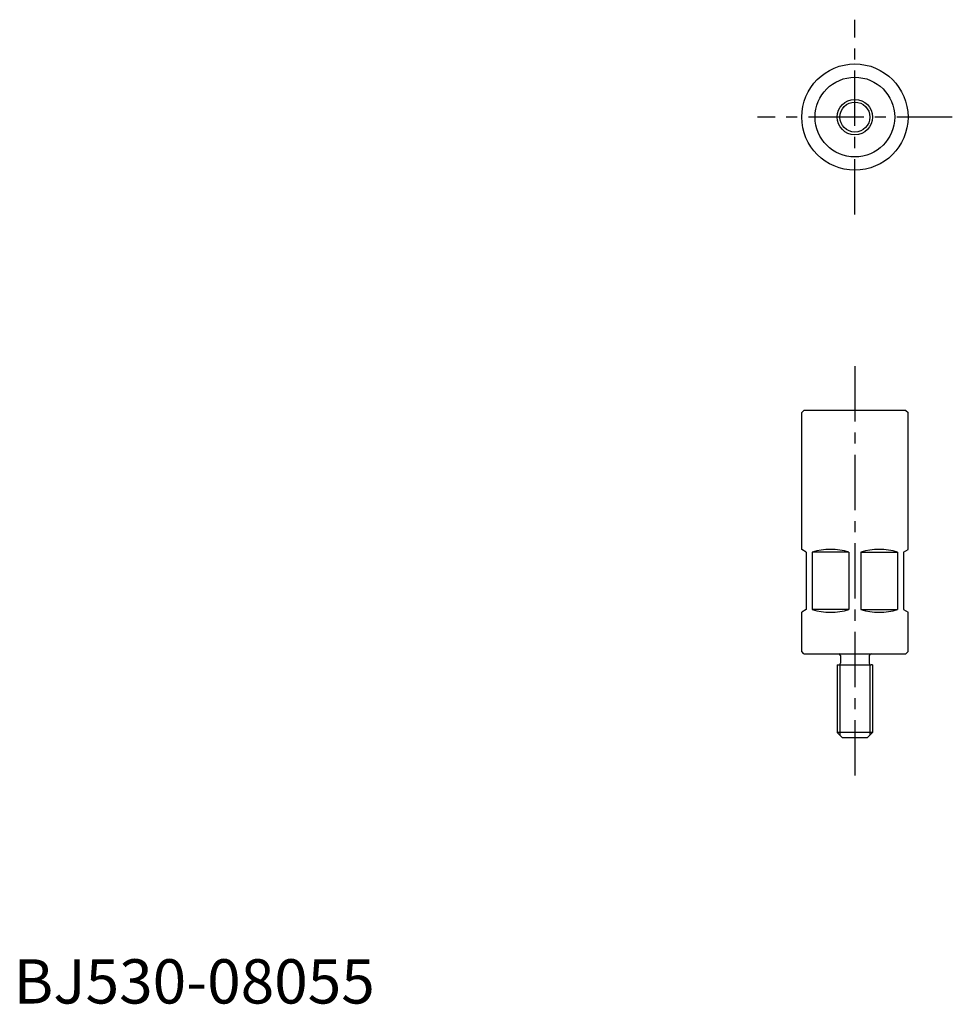
# Model space of a CAD drawing. Extents: x 1 to 212, y 0 to 222.
import ezdxf

# ---------------------------------------------------------------- set-up
doc = ezdxf.new("R2010")
doc.units = 0
doc.header["$LTSCALE"] = 10
doc.linetypes.add('CENTER', pattern=[2, 1.25, -0.25, 0.25, -0.25])
doc.layers.get('0').update_dxf_attribs({"linetype": 'CONTINUOUS'})
doc.layers.add('1', color=1, linetype='CENTER')
doc.layers.add('3', color=3, linetype='CONTINUOUS')
doc.styles.add('STANDARD1', font='txt')

msp = doc.modelspace()

# ---------------------------------------------------------------- linework, layer by layer
for p, q in [((178, 133.5), (178.5, 134)), ((178, 102.58), (178, 133.5)), ((201.5, 134), (178.5, 134)), ((201.5, 134), (202, 133.5)), ((202, 102.58), (202, 133.5)), ((179, 102), (178, 102.58)), ((201, 102), (202, 102.58)), ((179, 102), (179, 89)), ((180.35, 102), (180.35, 89)), ((188.65, 102), (180.35, 102)), ((188.65, 102), (188.65, 89)), ((191.35, 102), (199.65, 102)), ((191.35, 102), (191.35, 89)), ((199.65, 102), (199.65, 89)), ((201, 102), (201, 89)), ((179, 89), (178, 88.42)), ((188.65, 89), (180.35, 89)), ((191.35, 89), (199.65, 89)), ((201, 89), (202, 88.42)), ((178, 79.5), (178, 88.42)), ((202, 79.5), (202, 88.42)), ((178.5, 79), (178, 79.5)), ((178.5, 79), (201.5, 79)), ((186.75, 78.6), (186.75, 76.9)), ((193.25, 78.6), (193.25, 76.9)), ((201.5, 79), (202, 79.5)), ((186, 76.5), (193.65, 76.5)), ((186, 76.5), (186, 61.2)), ((194, 76.5), (193.65, 76.5)), ((194, 76.5), (194, 61.2)), ((194, 61.2), (186, 61.2)), ((186, 61.2), (187.2, 60)), ((192.8, 60), (194, 61.2)), ((192.8, 60), (187.2, 60))]:
    msp.add_line(p, q)
for radius in [12, 9, 3.38]:
    msp.add_circle((190, 200.29), radius)
for centre, radius, start, end in [((184.5, 87.35), 15.23, 74.1714, 105.8286), ((195.5, 87.35), 15.23, 74.1714, 105.8286), ((184.5, 103.65), 15.23, 254.1714, 285.8286), ((195.5, 103.65), 15.23, 254.1714, 285.8286), ((186.35, 78.6), 0.4, 0, 90), ((193.65, 78.6), 0.4, 90, 180), ((186.35, 76.9), 0.4, 270, 360), ((193.65, 76.9), 0.4, 180, 270)]:
    msp.add_arc(centre, radius, start, end)
at = {"layer": '1'}
for p, q in [((190, 178.29), (190, 222.29)), ((212, 200.29), (168, 200.29)), ((190, 144), (190, 50))]:
    msp.add_line(p, q, dxfattribs=at)
at = {"layer": '3'}
for p, q in [((186.6, 76.59), (186.6, 60.6)), ((193.4, 76.59), (193.4, 60.6))]:
    msp.add_line(p, q, dxfattribs=at)
msp.add_circle((190, 200.29), 4, dxfattribs=at)

# ---------------------------------------------------------------- texts
at = {"color": 3, "style": 'STANDARD1'}
msp.add_text('BJ530-08055', height=10, dxfattribs=at).set_placement((0, 0))

doc.saveas('drawing.dxf')
